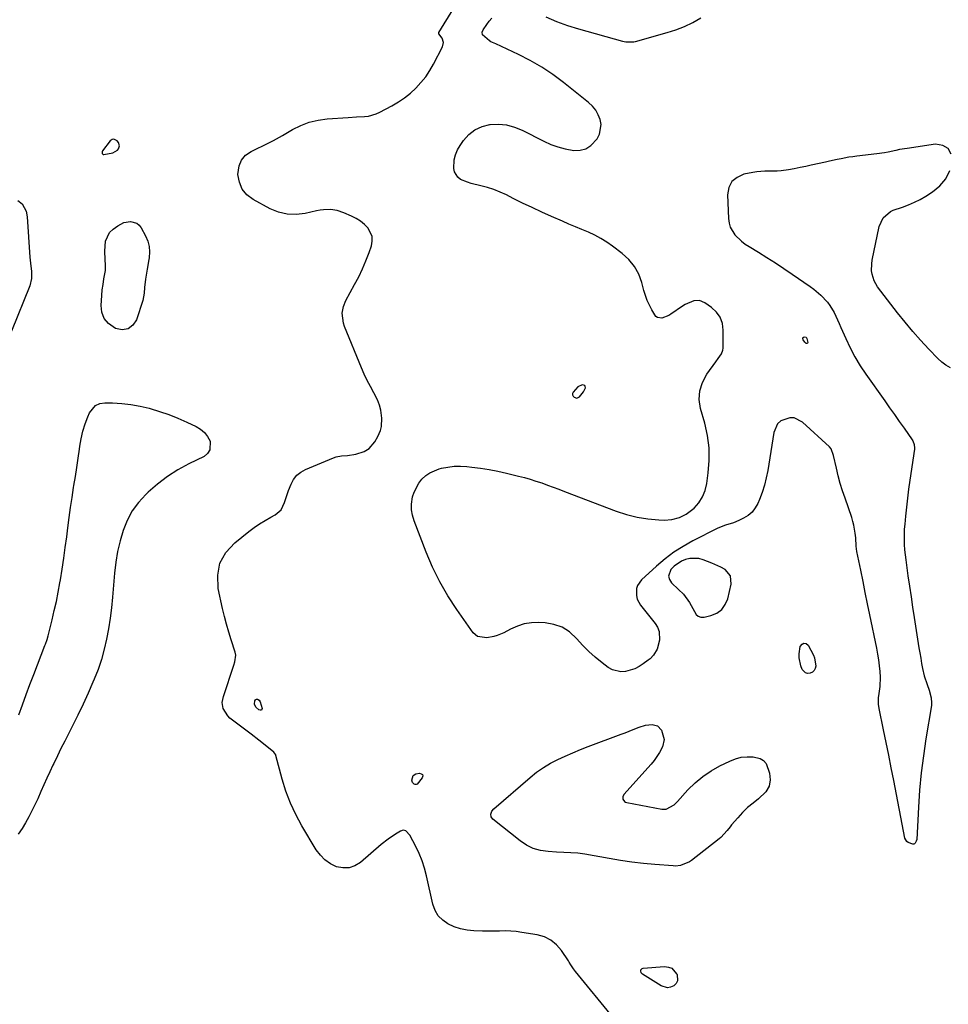
# Model space of a CAD drawing. Units: inches. Extents: x 1862610 to 1870010, y 463599 to 470018.
# Drawn here: x 1864208 to 1864662, y 466200 to 466682 of the extents above; entities that cross this region are included whole.
import ezdxf

# ---------------------------------------------------------------- set-up
doc = ezdxf.new("R2010")
doc.units = ezdxf.units.IN
doc.header["$MEASUREMENT"] = 0
doc.layers.add('1', color=7, linetype='Continuous')
doc.layers.add('7', color=7, linetype='Continuous')

msp = doc.modelspace()

# ---------------------------------------------------------------- linework, layer by layer
at = {"layer": '1', "color": 18}
for points in [[(1864256.35, 466620.62, 1642), (1864255.85, 466622.11, 1642), (1864255.23, 466622.96, 1642), (1864253.53, 466623.84, 1642), (1864252.67, 466623.59, 1642), (1864251.81, 466623, 1642), (1864248.07, 466618.04, 1642), (1864247.91, 466617.74, 1642), (1864247.84, 466617.09, 1642), (1864247.93, 466616.76, 1642), (1864248.35, 466616.31, 1642), (1864248.64, 466616.24, 1642), (1864253.13, 466617.18, 1642), (1864255.35, 466618.43, 1642), (1864255.92, 466619.1, 1642), (1864256.35, 466620.62, 1642)], [(1864480.05, 466497.15, 1644), (1864481.33, 466497.75, 1644), (1864483.38, 466500.17, 1644), (1864484.24, 466502.13, 1644), (1864484.19, 466502.82, 1644), (1864483.95, 466503.33, 1644), (1864482.75, 466503.67, 1644), (1864480.51, 466502.69, 1644), (1864478.23, 466499.95, 1644), (1864478, 466499.28, 1644), (1864477.97, 466498.64, 1644), (1864478.23, 466498.06, 1644), (1864478.69, 466497.52, 1644), (1864480.05, 466497.15, 1644)], [(1864555.29, 466410.15, 1644), (1864552.58, 466413.21, 1644), (1864550.46, 466414.36, 1644), (1864546.1, 466416.4, 1644), (1864541.85, 466418.03, 1644), (1864539.71, 466418.58, 1644), (1864535.43, 466418.64, 1644), (1864533.26, 466418.15, 1644), (1864531.23, 466417.27, 1644), (1864527.62, 466414.83, 1644), (1864526.04, 466413.27, 1644), (1864524.92, 466409.93, 1644), (1864525.4, 466408.32, 1644), (1864526.4, 466406.74, 1644), (1864529.87, 466403.48, 1644), (1864532.19, 466401.09, 1644), (1864535.22, 466397.12, 1644), (1864536.82, 466394.21, 1644), (1864538.42, 466391.25, 1644), (1864539.46, 466390.35, 1644), (1864540.79, 466389.98, 1644), (1864542.31, 466389.96, 1644), (1864545.6, 466390.7, 1644), (1864548.52, 466391.92, 1644), (1864550.96, 466393.62, 1644), (1864552.69, 466396.04, 1644), (1864553.95, 466398.94, 1644), (1864555.65, 466406.08, 1644), (1864555.29, 466410.15, 1644)]]:
    msp.add_polyline3d(points, dxfattribs=at)
at = {"layer": '7', "color": 18}
for points in [[(1864497.92, 466194, 1644), (1864479.35, 466216.48, 1644), (1864478.41, 466217.73, 1644), (1864477.21, 466219.75, 1644), (1864476.4, 466221.09, 1644), (1864475.97, 466221.74, 1644), (1864472.56, 466226.83, 1644), (1864470.14, 466229.6, 1644), (1864467.41, 466231.88, 1644), (1864464.2, 466233.41, 1644), (1864460.67, 466234.44, 1644), (1864453.17, 466235.64, 1644), (1864450.45, 466236, 1644), (1864447.71, 466236.24, 1644), (1864444.97, 466236.33, 1644), (1864442.22, 466236.3, 1644), (1864439.47, 466236.23, 1644), (1864436.72, 466236.2, 1644), (1864433.97, 466236.24, 1644), (1864429.61, 466236.39, 1644), (1864426.34, 466236.75, 1644), (1864423.13, 466237.39, 1644), (1864420.04, 466238.44, 1644), (1864417.03, 466239.78, 1644), (1864414.44, 466241.61, 1644), (1864412.28, 466243.77, 1644), (1864410.75, 466246.42, 1644), (1864409.64, 466249.4, 1644), (1864406.51, 466263.35, 1644), (1864405.52, 466267.05, 1644), (1864404.35, 466270.69, 1644), (1864402.9, 466274.23, 1644), (1864401.26, 466277.7, 1644), (1864398.4, 466283.2, 1644), (1864396.38, 466285.27, 1644), (1864395.07, 466285.59, 1644), (1864393.78, 466285.2, 1644), (1864391.36, 466283.71, 1644), (1864387.75, 466281.28, 1644), (1864384.35, 466278.58, 1644), (1864374.19, 466269.83, 1644), (1864371.48, 466268.2, 1644), (1864368.66, 466267.2, 1644), (1864365.66, 466267.17, 1644), (1864362.56, 466267.77, 1644), (1864359.57, 466269.26, 1644), (1864356.87, 466271.08, 1644), (1864354.59, 466273.41, 1644), (1864352.6, 466276.08, 1644), (1864345.54, 466287.87, 1644), (1864342.58, 466293.33, 1644), (1864339.93, 466298.93, 1644), (1864337.78, 466304.73, 1644), (1864335.94, 466310.66, 1644), (1864332.88, 466322.26, 1644), (1864332.81, 466322.5, 1644), (1864331.87, 466323.92, 1644), (1864328.42, 466326.67, 1644), (1864324.56, 466329.71, 1644), (1864320.67, 466332.71, 1644), (1864310.37, 466340.54, 1644), (1864309.29, 466341.55, 1644), (1864307.06, 466345.29, 1644), (1864306.64, 466348.19, 1644), (1864307.14, 466351.08, 1644), (1864312.35, 466366.48, 1644), (1864312.82, 466368.04, 1644), (1864313.29, 466371.23, 1644), (1864312.99, 466372.8, 1644), (1864310.98, 466378.82, 1644), (1864309.78, 466382.62, 1644), (1864308.67, 466386.45, 1644), (1864307.67, 466390.31, 1644), (1864306.76, 466394.19, 1644), (1864304.63, 466403.98, 1644), (1864304.39, 466410.39, 1644), (1864305.44, 466416.32, 1644), (1864308.42, 466421.57, 1644), (1864312.68, 466426.35, 1644), (1864319.6, 466431.79, 1644), (1864322.19, 466433.72, 1644), (1864324.85, 466435.56, 1644), (1864327.59, 466437.26, 1644), (1864330.39, 466438.87, 1644), (1864332.43, 466439.97, 1644), (1864335.4, 466442.48, 1644), (1864337.11, 466445.97, 1644), (1864337.66, 466447.97, 1644), (1864338.97, 466451.9, 1644), (1864340.24, 466455.05, 1644), (1864341.53, 466457.34, 1644), (1864343.11, 466459.34, 1644), (1864345.12, 466460.92, 1644), (1864347.4, 466462.21, 1644), (1864360.99, 466467.87, 1644), (1864362.3, 466468.33, 1644), (1864365.02, 466468.87, 1644), (1864367.82, 466469.01, 1644), (1864371.96, 466469.67, 1644), (1864376.08, 466470.9, 1644), (1864378.47, 466472.4, 1644), (1864381.28, 466475.74, 1644), (1864382.73, 466478.29, 1644), (1864383.99, 466481.27, 1644), (1864384.51, 466483.21, 1644), (1864384.72, 466487.24, 1644), (1864384.21, 466491.16, 1644), (1864383.58, 466493.73, 1644), (1864382.62, 466496.2, 1644), (1864380.74, 466499.76, 1644), (1864379.1, 466502.72, 1644), (1864377.53, 466505.71, 1644), (1864376.1, 466508.77, 1644), (1864374.74, 466511.87, 1644), (1864366.37, 466532.21, 1644), (1864365.85, 466533.77, 1644), (1864365.29, 466538.63, 1644), (1864365.85, 466541.86, 1644), (1864367.1, 466544.88, 1644), (1864371.38, 466552.62, 1644), (1864373.37, 466556.44, 1644), (1864375.23, 466560.32, 1644), (1864376.89, 466564.29, 1644), (1864378.42, 466568.32, 1644), (1864379.57, 466571.63, 1644), (1864379.98, 466573.96, 1644), (1864379.91, 466576.21, 1644), (1864377.91, 466580.33, 1644), (1864376.12, 466582.13, 1644), (1864374.21, 466583.73, 1644), (1864372.09, 466585.06, 1644), (1864369.83, 466586.21, 1644), (1864366.1, 466587.79, 1644), (1864362.89, 466588.84, 1644), (1864359.54, 466589.32, 1644), (1864356.15, 466589.27, 1644), (1864354.47, 466589.06, 1644), (1864352.79, 466588.76, 1644), (1864347.13, 466587.48, 1644), (1864342.7, 466586.98, 1644), (1864338.36, 466587.09, 1644), (1864334.14, 466588.14, 1644), (1864330.01, 466589.8, 1644), (1864321.71, 466594.25, 1644), (1864318.69, 466596.59, 1644), (1864316.33, 466599.34, 1644), (1864314.97, 466602.7, 1644), (1864314.28, 466606.46, 1644), (1864314.81, 466610.73, 1644), (1864315.97, 466613.61, 1644), (1864318.04, 466615.93, 1644), (1864320.73, 466617.86, 1644), (1864324.34, 466619.57, 1644), (1864325.83, 466620.28, 1644), (1864328.78, 466621.72, 1644), (1864331.71, 466623.21, 1644), (1864334.6, 466624.78, 1644), (1864336.02, 466625.6, 1644), (1864341.04, 466628.55, 1644), (1864345.06, 466630.55, 1644), (1864349.2, 466632.16, 1644), (1864353.53, 466633.17, 1644), (1864357.98, 466633.78, 1644), (1864368.19, 466634.47, 1644), (1864372.21, 466634.72, 1644), (1864376.22, 466634.91, 1644), (1864378.19, 466635.13, 1644), (1864381.97, 466636.17, 1644), (1864383.77, 466637, 1644), (1864389.61, 466640.17, 1644), (1864392.76, 466642.05, 1644), (1864395.78, 466644.09, 1644), (1864398.62, 466646.38, 1644), (1864401.34, 466648.84, 1644), (1864403.83, 466651.52, 1644), (1864406.14, 466654.34, 1644), (1864408.17, 466657.36, 1644), (1864410.02, 466660.52, 1644), (1864414.42, 466668.93, 1644), (1864414.88, 466671.12, 1644), (1864414.12, 466673.23, 1644), (1864412.61, 466675.41, 1644), (1864412.55, 466675.78, 1644), (1864412.63, 466676.01, 1644), (1864428.62, 466702.05, 1644)], [(1864663.19, 466616.52, 1646), (1864661.75, 466619.22, 1646), (1864659.06, 466620.68, 1646), (1864655.53, 466621.3, 1646), (1864641.69, 466619.31, 1646), (1864637.96, 466618.69, 1646), (1864636.11, 466618.32, 1646), (1864632.41, 466617.53, 1646), (1864630.56, 466617.18, 1646), (1864626.82, 466616.63, 1646), (1864617.01, 466615.46, 1646), (1864615.08, 466615.21, 1646), (1864613.16, 466614.93, 1646), (1864609.33, 466614.24, 1646), (1864607.43, 466613.85, 1646), (1864603.62, 466613.04, 1646), (1864601.72, 466612.62, 1646), (1864594.79, 466611.04, 1646), (1864592.03, 466610.44, 1646), (1864589.25, 466609.88, 1646), (1864586.47, 466609.37, 1646), (1864583.68, 466608.89, 1646), (1864580.06, 466608.36, 1646), (1864578.08, 466608.17, 1646), (1864574.09, 466608.1, 1646), (1864572.1, 466608.1, 1646), (1864568.14, 466607.78, 1646), (1864566.17, 466607.47, 1646), (1864561.79, 466606.62, 1646), (1864558.5, 466605.14, 1646), (1864555.94, 466603.07, 1646), (1864554.51, 466600.11, 1646), (1864553.82, 466596.57, 1646), (1864554.26, 466584.97, 1646), (1864554.58, 466582.79, 1646), (1864555.16, 466580.71, 1646), (1864557.42, 466576.99, 1646), (1864560.64, 466573.83, 1646), (1864562.43, 466572.47, 1646), (1864564.31, 466571.22, 1646), (1864568.87, 466568.49, 1646), (1864573.08, 466565.91, 1646), (1864577.25, 466563.28, 1646), (1864581.38, 466560.58, 1646), (1864585.46, 466557.81, 1646), (1864594.25, 466551.75, 1646), (1864596.06, 466550.42, 1646), (1864599.47, 466547.51, 1646), (1864602.71, 466544.08, 1646), (1864603.92, 466542.5, 1646), (1864605.94, 466539.05, 1646), (1864606.81, 466537.24, 1646), (1864608.48, 466533.57, 1646), (1864609.29, 466531.73, 1646), (1864611.67, 466526.21, 1646), (1864613.79, 466521.67, 1646), (1864616.1, 466517.24, 1646), (1864618.68, 466512.97, 1646), (1864621.45, 466508.8, 1646), (1864630.75, 466495.72, 1646), (1864633.11, 466492.39, 1646), (1864635.46, 466489.05, 1646), (1864637.8, 466485.72, 1646), (1864640.14, 466482.37, 1646), (1864644.11, 466476.69, 1646), (1864644.43, 466476.17, 1646), (1864645.09, 466474.48, 1646), (1864645.25, 466472.67, 1646), (1864645.19, 466472.07, 1646), (1864642.97, 466457.01, 1646), (1864642.35, 466452.6, 1646), (1864641.78, 466448.19, 1646), (1864641.28, 466443.76, 1646), (1864640.82, 466439.33, 1646), (1864640.46, 466435.49, 1646), (1864640.27, 466432.98, 1646), (1864640.17, 466430.46, 1646), (1864640.18, 466427.95, 1646), (1864640.27, 466425.43, 1646), (1864640.45, 466422.91, 1646), (1864640.68, 466420.4, 1646), (1864640.96, 466417.89, 1646), (1864641.29, 466415.39, 1646), (1864642.05, 466410.16, 1646), (1864642.8, 466405.04, 1646), (1864643.56, 466399.93, 1646), (1864644.34, 466394.82, 1646), (1864645.13, 466389.71, 1646), (1864647.46, 466374.97, 1646), (1864647.87, 466372.4, 1646), (1864648.31, 466369.85, 1646), (1864648.77, 466367.29, 1646), (1864649.25, 466364.75, 1646), (1864650.01, 466361.12, 1646), (1864651.39, 466356.91, 1646), (1864652.46, 466354.14, 1646), (1864653.49, 466350.44, 1646), (1864653.62, 466347.92, 1646), (1864653.5, 466346.66, 1646), (1864650.83, 466330.33, 1646), (1864649.6, 466322.02, 1646), (1864648.56, 466313.69, 1646), (1864647.79, 466305.32, 1646), (1864647.2, 466296.94, 1646), (1864646.34, 466281.17, 1646), (1864646.14, 466280.21, 1646), (1864645.65, 466279.35, 1646), (1864645.31, 466279.05, 1646), (1864644.93, 466278.85, 1646), (1864644.5, 466278.79, 1646), (1864642.16, 466279.58, 1646), (1864641.44, 466280.14, 1646), (1864640.61, 466281.8, 1646), (1864635.11, 466310, 1646), (1864633.88, 466316.21, 1646), (1864632.64, 466322.43, 1646), (1864631.37, 466328.63, 1646), (1864630.08, 466334.84, 1646), (1864627.91, 466345.13, 1646), (1864627.62, 466347.25, 1646), (1864627.73, 466350.46, 1646), (1864627.99, 466352.6, 1646), (1864628.51, 466356.04, 1646), (1864628.61, 466360.57, 1646), (1864628.43, 466363.29, 1646), (1864628.18, 466366.15, 1646), (1864627.85, 466369.01, 1646), (1864627.4, 466371.85, 1646), (1864626.87, 466374.68, 1646), (1864623.47, 466390.99, 1646), (1864622.33, 466396.45, 1646), (1864621.2, 466401.91, 1646), (1864620.07, 466407.37, 1646), (1864618.94, 466412.83, 1646), (1864617.02, 466422.12, 1646), (1864616.73, 466424.58, 1646), (1864616.57, 466428.73, 1646), (1864616.31, 466430.99, 1646), (1864615.66, 466434.86, 1646), (1864615.16, 466436.75, 1646), (1864614.58, 466438.63, 1646), (1864611.28, 466448.13, 1646), (1864610.09, 466451.75, 1646), (1864608.98, 466455.39, 1646), (1864608, 466459.06, 1646), (1864607.1, 466462.76, 1646), (1864605.7, 466469.04, 1646), (1864604.45, 466472.32, 1646), (1864603.69, 466473.2, 1646), (1864590.47, 466485.39, 1646), (1864586.45, 466487.43, 1646), (1864584.25, 466487.5, 1646), (1864579.93, 466485.92, 1646), (1864578.26, 466484.46, 1646), (1864576.39, 466480.32, 1646), (1864573.44, 466461.69, 1646), (1864572.72, 466458.06, 1646), (1864571.84, 466454.47, 1646), (1864570.69, 466450.96, 1646), (1864569.38, 466447.49, 1646), (1864568.58, 466445.59, 1646), (1864567.31, 466443.33, 1646), (1864565.77, 466441.32, 1646), (1864563.83, 466439.69, 1646), (1864561.63, 466438.32, 1646), (1864559.25, 466437.19, 1646), (1864556.72, 466436.13, 1646), (1864552.8, 466434.93, 1646), (1864549.01, 466433.38, 1646), (1864536.78, 466427.2, 1646), (1864532.06, 466424.56, 1646), (1864527.51, 466421.68, 1646), (1864523.22, 466418.43, 1646), (1864519.1, 466414.93, 1646), (1864511.78, 466408.19, 1646), (1864509.81, 466405.46, 1646), (1864509.31, 466403.87, 1646), (1864509.2, 466400.44, 1646), (1864509.57, 466398.78, 1646), (1864511.22, 466395.77, 1646), (1864518.39, 466386.8, 1646), (1864519.52, 466384.93, 1646), (1864520.3, 466382.97, 1646), (1864520.44, 466378.7, 1646), (1864519.39, 466374.27, 1646), (1864517.59, 466371.23, 1646), (1864515.96, 466369.54, 1646), (1864515.03, 466368.8, 1646), (1864512.49, 466367, 1646), (1864510.49, 466365.75, 1646), (1864508.41, 466364.69, 1646), (1864503.94, 466363.29, 1646), (1864501.67, 466363.14, 1646), (1864497.45, 466364.11, 1646), (1864495.48, 466365.24, 1646), (1864492.44, 466367.56, 1646), (1864489.12, 466370.27, 1646), (1864485.92, 466373.11, 1646), (1864482.91, 466376.14, 1646), (1864480.02, 466379.3, 1646), (1864476.41, 466382.66, 1646), (1864472.86, 466384.97, 1646), (1864468.86, 466386.35, 1646), (1864464.55, 466387.11, 1646), (1864461.5, 466387.25, 1646), (1864457.89, 466387.13, 1646), (1864454.37, 466386.63, 1646), (1864450.98, 466385.55, 1646), (1864447.67, 466384.1, 1646), (1864444.34, 466382.3, 1646), (1864441.1, 466380.88, 1646), (1864439.4, 466380.38, 1646), (1864436.07, 466379.71, 1646), (1864431.43, 466380.42, 1646), (1864429.33, 466382.26, 1646), (1864421.29, 466393.72, 1646), (1864416.97, 466400.39, 1646), (1864412.99, 466407.24, 1646), (1864409.51, 466414.35, 1646), (1864406.37, 466421.65, 1646), (1864400.42, 466437.02, 1646), (1864399.63, 466439.74, 1646), (1864399.17, 466442.49, 1646), (1864399.21, 466445.27, 1646), (1864399.7, 466448.72, 1646), (1864400.44, 466451.13, 1646), (1864402.74, 466455.52, 1646), (1864404.31, 466457.5, 1646), (1864406.18, 466459.18, 1646), (1864408.19, 466460.61, 1646), (1864412.8, 466462.49, 1646), (1864413.93, 466462.77, 1646), (1864417.01, 466463.36, 1646), (1864420.09, 466463.73, 1646), (1864423.2, 466463.77, 1646), (1864426.32, 466463.6, 1646), (1864428.65, 466463.34, 1646), (1864432.93, 466462.79, 1646), (1864437.2, 466462.13, 1646), (1864441.44, 466461.31, 1646), (1864445.65, 466460.39, 1646), (1864451.55, 466458.97, 1646), (1864454.41, 466458.23, 1646), (1864457.26, 466457.43, 1646), (1864460.08, 466456.53, 1646), (1864462.87, 466455.57, 1646), (1864465.65, 466454.55, 1646), (1864468.43, 466453.53, 1646), (1864471.2, 466452.49, 1646), (1864473.97, 466451.44, 1646), (1864499.38, 466441.76, 1646), (1864504.44, 466440.11, 1646), (1864509.57, 466438.8, 1646), (1864514.81, 466438, 1646), (1864520.12, 466437.54, 1646), (1864522.73, 466437.45, 1646), (1864526.61, 466437.78, 1646), (1864530.28, 466438.66, 1646), (1864533.63, 466440.38, 1646), (1864537.48, 466443.31, 1646), (1864539.76, 466445.92, 1646), (1864541.62, 466448.75, 1646), (1864542.86, 466451.91, 1646), (1864543.68, 466455.28, 1646), (1864544.38, 466460.5, 1646), (1864544.82, 466466.64, 1646), (1864544.76, 466472.73, 1646), (1864543.95, 466478.78, 1646), (1864542.64, 466484.79, 1646), (1864540.6, 466491.95, 1646), (1864540, 466496.4, 1646), (1864540.17, 466500.7, 1646), (1864541.52, 466504.8, 1646), (1864543.64, 466508.75, 1646), (1864548.11, 466514.83, 1646), (1864549.27, 466516.41, 1646), (1864550.92, 466518.81, 1646), (1864551.52, 466520.58, 1646), (1864551.62, 466521.53, 1646), (1864551.74, 466530.42, 1646), (1864551.28, 466533.69, 1646), (1864550.26, 466536.67, 1646), (1864548.42, 466539.22, 1646), (1864546.02, 466541.49, 1646), (1864542.74, 466543.75, 1646), (1864540.09, 466544.83, 1646), (1864537.23, 466544.72, 1646), (1864533.03, 466542.98, 1646), (1864531.74, 466542.16, 1646), (1864526.04, 466538.1, 1646), (1864525, 466537.47, 1646), (1864521.62, 466536.23, 1646), (1864519.55, 466536.51, 1646), (1864518.73, 466537.11, 1646), (1864516.74, 466540.31, 1646), (1864515.59, 466542.61, 1646), (1864514.55, 466544.95, 1646), (1864513.69, 466547.35, 1646), (1864512.93, 466549.81, 1646), (1864511.9, 466553.6, 1646), (1864510.33, 466557.73, 1646), (1864508.28, 466561.53, 1646), (1864505.53, 466564.86, 1646), (1864502.3, 466567.87, 1646), (1864497.6, 466571.46, 1646), (1864494.79, 466573.43, 1646), (1864491.89, 466575.24, 1646), (1864488.86, 466576.82, 1646), (1864485.74, 466578.24, 1646), (1864482.56, 466579.56, 1646), (1864479.39, 466580.89, 1646), (1864476.22, 466582.25, 1646), (1864473.07, 466583.63, 1646), (1864467.73, 466585.99, 1646), (1864462.99, 466588.13, 1646), (1864458.27, 466590.31, 1646), (1864453.57, 466592.56, 1646), (1864448.9, 466594.85, 1646), (1864445.59, 466596.52, 1646), (1864442.55, 466597.9, 1646), (1864439.46, 466599.14, 1646), (1864436.29, 466600.15, 1646), (1864433.07, 466601, 1646), (1864428.37, 466602.14, 1646), (1864426.61, 466602.7, 1646), (1864423.2, 466604.15, 1646), (1864421.83, 466605.16, 1646), (1864420.17, 466607.85, 1646), (1864419.88, 466609.52, 1646), (1864420.14, 466613.7, 1646), (1864420.69, 466616.19, 1646), (1864421.68, 466618.54, 1646), (1864422.97, 466620.8, 1646), (1864424.62, 466623.16, 1646), (1864427.26, 466626.05, 1646), (1864430.22, 466628.4, 1646), (1864433.68, 466629.94, 1646), (1864437.46, 466630.93, 1646), (1864437.63, 466630.96, 1646), (1864441.72, 466631.11, 1646), (1864445.72, 466630.78, 1646), (1864449.6, 466629.73, 1646), (1864453.39, 466628.21, 1646), (1864463.98, 466622.78, 1646), (1864467.33, 466621.27, 1646), (1864470.77, 466619.99, 1646), (1864474.31, 466619.07, 1646), (1864478.6, 466618.29, 1646), (1864481.69, 466618.4, 1646), (1864484.53, 466619.09, 1646), (1864486.99, 466620.68, 1646), (1864490.04, 466624.04, 1646), (1864491.18, 466626.25, 1646), (1864491.93, 466630.92, 1646), (1864491.54, 466633.38, 1646), (1864490.56, 466635.76, 1646), (1864489.33, 466637.97, 1646), (1864487.72, 466639.93, 1646), (1864485.86, 466641.71, 1646), (1864473.57, 466651.56, 1646), (1864468.34, 466655.45, 1646), (1864462.95, 466659.08, 1646), (1864457.31, 466662.31, 1646), (1864451.51, 466665.28, 1646), (1864440.45, 466670.45, 1646), (1864438.08, 466671.52, 1646), (1864437.36, 466672, 1646), (1864433.97, 466674.9, 1646), (1864433.78, 466676.13, 1646), (1864434.23, 466677.31, 1646), (1864436.01, 466679.87, 1646), (1864437.19, 466681.49, 1646), (1864438.41, 466683.06, 1646)], [(1864464.91, 466683.64, 1646), (1864470.11, 466681.39, 1646), (1864475.44, 466679.46, 1646), (1864480.87, 466677.76, 1646), (1864502.41, 466671.75, 1646), (1864503.97, 466671.41, 1646), (1864507.94, 466671.46, 1646), (1864508.71, 466671.64, 1646), (1864524.24, 466675.95, 1646), (1864528.54, 466677.35, 1646), (1864532.75, 466678.99, 1646), (1864536.79, 466680.99, 1646), (1864540.73, 466683.22, 1646)], [(1864662.83, 466511.94, 1646), (1864660.6, 466513.16, 1646), (1864658.58, 466514.68, 1646), (1864656.68, 466516.41, 1646), (1864652.21, 466521.1, 1646), (1864648.25, 466525.39, 1646), (1864644.38, 466529.76, 1646), (1864640.65, 466534.25, 1646), (1864637.02, 466538.82, 1646), (1864627.24, 466551.53, 1646), (1864626.29, 466552.97, 1646), (1864625.49, 466554.47, 1646), (1864624.48, 466557.73, 1646), (1864624.27, 466559.44, 1646), (1864624.31, 466562.87, 1646), (1864624.56, 466564.58, 1646), (1864628, 466581.05, 1646), (1864629.95, 466585.26, 1646), (1864633.47, 466588.37, 1646), (1864634.88, 466589.08, 1646), (1864639.36, 466590.62, 1646), (1864642.35, 466591.69, 1646), (1864645.26, 466592.91, 1646), (1864648.08, 466594.36, 1646), (1864650.82, 466595.95, 1646), (1864654.03, 466598, 1646), (1864657.61, 466601.01, 1646), (1864660.53, 466604.44, 1646), (1864662.49, 466608.5, 1646)], [(1864206.6, 466593.77, 1644), (1864208.66, 466592.16, 1644), (1864210.6, 466588.58, 1644)], [(1864210.6, 466588.58, 1644), (1864211.11, 466585.88, 1644), (1864212.52, 466566.09, 1644), (1864212.63, 466564.64, 1644), (1864212.91, 466561.75, 1644), (1864213.21, 466559.28, 1644), (1864213.27, 466555.58, 1644), (1864212.41, 466552, 1644), (1864203.52, 466529.85, 1644)], [(1864264.8, 466582.7, 1644), (1864265.97, 466581.71, 1644), (1864266.97, 466580.43, 1644), (1864269.07, 466576.57, 1644), (1864270.14, 466573.98, 1644), (1864270.84, 466571.34, 1644), (1864271, 466568.61, 1644), (1864270.79, 466565.82, 1644), (1864270.65, 466565, 1644), (1864269.82, 466560.13, 1644), (1864269.08, 466555.24, 1644), (1864268.54, 466551.26, 1644), (1864268.39, 466548.5, 1644), (1864267.81, 466544.89, 1644), (1864264.73, 466535.46, 1644), (1864262.85, 466532.74, 1644), (1864260.58, 466530.96, 1644), (1864257.72, 466530.58, 1644), (1864254.46, 466531.14, 1644), (1864250.91, 466533.6, 1644), (1864248.82, 466536.06, 1644), (1864247.73, 466539.09, 1644), (1864247.3, 466542.5, 1644), (1864247.65, 466547.37, 1644), (1864247.93, 466550.08, 1644), (1864248.3, 466552.78, 1644), (1864248.74, 466555.47, 1644), (1864249.41, 466559.49, 1644), (1864249.52, 466562.2, 1644), (1864249.33, 466564.92, 1644), (1864249.14, 466569.01, 1644), (1864249.43, 466573.93, 1644), (1864251.49, 466578.09, 1644), (1864253.23, 466579.82, 1644), (1864255.44, 466581.45, 1644), (1864258.45, 466583, 1644), (1864261.78, 466583.53, 1644), (1864264.8, 466582.7, 1644)], [(1864592.22, 466526.86, 1648), (1864592.46, 466526.6, 1648), (1864592.6, 466526.26, 1648), (1864593.06, 466524.35, 1648), (1864592.97, 466524, 1648), (1864592.81, 466523.79, 1648), (1864592.54, 466523.76, 1648), (1864592.2, 466523.87, 1648), (1864591.58, 466524.49, 1648), (1864590.85, 466525.59, 1648), (1864590.65, 466526.24, 1648), (1864590.68, 466526.56, 1648), (1864590.78, 466526.81, 1648), (1864591.33, 466527.02, 1648), (1864592.22, 466526.86, 1648)], [(1864207.1, 466342.09, 1644), (1864208.89, 466347.04, 1644), (1864210.7, 466351.98, 1644), (1864212.54, 466356.92, 1644), (1864214.42, 466361.84, 1644), (1864219.88, 466376.05, 1644), (1864220.1, 466376.63, 1644), (1864220.9, 466379.01, 1644), (1864221.4, 466380.81, 1644), (1864223.36, 466388.6, 1644), (1864224.44, 466393.12, 1644), (1864225.44, 466397.64, 1644), (1864226.34, 466402.19, 1644), (1864227.17, 466406.76, 1644), (1864227.41, 466408.14, 1644), (1864228.27, 466413.42, 1644), (1864229.08, 466418.7, 1644), (1864229.83, 466423.99, 1644), (1864230.53, 466429.29, 1644), (1864231.08, 466433.67, 1644), (1864231.73, 466438.6, 1644), (1864232.41, 466443.54, 1644), (1864233.14, 466448.46, 1644), (1864233.9, 466453.38, 1644), (1864234.05, 466454.34, 1644), (1864234.75, 466458.78, 1644), (1864235.43, 466463.22, 1644), (1864236.08, 466467.67, 1644), (1864236.72, 466472.11, 1644), (1864236.93, 466473.57, 1644), (1864237.59, 466477.25, 1644), (1864238.43, 466480.89, 1644), (1864239.55, 466484.45, 1644), (1864240.85, 466487.96, 1644), (1864241.65, 466489.9, 1644), (1864244.64, 466493.51, 1644), (1864246.74, 466494.39, 1644), (1864249.14, 466494.81, 1644), (1864252.88, 466494.75, 1644), (1864257.44, 466494.5, 1644), (1864261.96, 466494.01, 1644), (1864266.43, 466493.18, 1644), (1864270.87, 466492.12, 1644), (1864271.29, 466492, 1644), (1864275.88, 466490.59, 1644), (1864280.41, 466489.05, 1644), (1864284.86, 466487.29, 1644), (1864289.26, 466485.39, 1644), (1864293.83, 466483.29, 1644), (1864296.03, 466481.94, 1644), (1864297.94, 466480.32, 1644), (1864299.43, 466478.3, 1644), (1864300.64, 466476.01, 1644), (1864300.61, 466471.74, 1644)], [(1864300.61, 466471.74, 1644), (1864299.46, 466470.06, 1644), (1864297.72, 466468.6, 1644), (1864290.27, 466464.92, 1644), (1864284.93, 466461.98, 1644), (1864279.79, 466458.73, 1644), (1864274.97, 466455.03, 1644), (1864270.35, 466451.03, 1644), (1864269.25, 466449.99, 1644), (1864265.7, 466446.06, 1644), (1864262.58, 466441.86, 1644), (1864260.12, 466437.25, 1644), (1864258.09, 466432.36, 1644), (1864256.6, 466427.21, 1644), (1864255.35, 466422.01, 1644), (1864254.48, 466416.74, 1644), (1864253.86, 466411.41, 1644), (1864252.91, 466399.63, 1644), (1864252.4, 466394.49, 1644), (1864251.78, 466389.37, 1644), (1864250.97, 466384.27, 1644), (1864250.05, 466379.2, 1644), (1864248.88, 466374.18, 1644), (1864247.51, 466369.22, 1644), (1864245.84, 466364.36, 1644), (1864243.96, 466359.56, 1644), (1864243.37, 466358.16, 1644), (1864240.99, 466352.74, 1644), (1864238.53, 466347.35, 1644), (1864235.97, 466342.02, 1644), (1864233.33, 466336.71, 1644), (1864231.35, 466332.83, 1644), (1864229.52, 466329.22, 1644), (1864227.71, 466325.61, 1644), (1864225.93, 466321.99, 1644), (1864224.16, 466318.35, 1644), (1864223.74, 466317.48, 1644), (1864222.21, 466314.27, 1644), (1864220.72, 466311.04, 1644), (1864219.27, 466307.8, 1644), (1864217.86, 466304.54, 1644), (1864216.33, 466301.06, 1644), (1864214.94, 466298.06, 1644), (1864213.48, 466295.1, 1644), (1864211.97, 466292.15, 1644), (1864210.36, 466289.27, 1644), (1864208.66, 466286.44, 1644), (1864206.83, 466283.7, 1644)], [(1864588.76, 466370.03, 1646), (1864588.78, 466372.04, 1646), (1864589.39, 466375.62, 1646), (1864590.24, 466376.71, 1646), (1864591.17, 466377.25, 1646), (1864592.2, 466376.96, 1646), (1864593.3, 466376.13, 1646), (1864595.8, 466371.31, 1646), (1864596.34, 466370.03, 1646), (1864597.02, 466365.98, 1646), (1864596.74, 466364.76, 1646), (1864596.21, 466363.74, 1646), (1864595.33, 466362.99, 1646), (1864594.22, 466362.43, 1646), (1864592.97, 466362.4, 1646), (1864591.91, 466362.66, 1646), (1864590.36, 466364.35, 1646), (1864589.68, 466366.07, 1646), (1864588.76, 466370.03, 1646)], [(1864324.63, 466349.31, 1646), (1864325.09, 466348.54, 1646), (1864326.06, 466345.14, 1646), (1864326.01, 466344.73, 1646), (1864325.86, 466344.44, 1646), (1864325.55, 466344.32, 1646), (1864325.15, 466344.32, 1646), (1864324.53, 466344.62, 1646), (1864323, 466345.94, 1646), (1864322.36, 466347.28, 1646), (1864322.58, 466349.04, 1646), (1864322.8, 466349.4, 1646), (1864323.08, 466349.65, 1646), (1864323.43, 466349.75, 1646), (1864323.85, 466349.75, 1646), (1864324.63, 466349.31, 1646)], [(1864574.18, 466307.16, 1646), (1864572.6, 466304.45, 1646), (1864569.01, 466301.08, 1646), (1864566.27, 466298.96, 1646), (1864563.63, 466296.72, 1646), (1864561.16, 466294.3, 1646), (1864558.81, 466291.76, 1646), (1864555.76, 466288.23, 1646), (1864555.02, 466287.35, 1646), (1864553.59, 466285.57, 1646), (1864550.6, 466282.14, 1646), (1864549.73, 466281.41, 1646), (1864536.15, 466270.86, 1646), (1864535.16, 466270.18, 1646), (1864530.75, 466268.39, 1646), (1864528.38, 466268.13, 1646), (1864527.18, 466268.16, 1646), (1864518.29, 466268.85, 1646), (1864512.65, 466269.38, 1646), (1864507.02, 466270.01, 1646), (1864501.42, 466270.82, 1646), (1864495.83, 466271.74, 1646), (1864484.06, 466273.85, 1646), (1864480.61, 466274.35, 1646), (1864477.13, 466274.63, 1646), (1864473.64, 466274.79, 1646), (1864470.15, 466274.97, 1646), (1864465.97, 466275.19, 1646), (1864462.27, 466275.73, 1646), (1864458.74, 466276.71, 1646), (1864455.44, 466278.34, 1646), (1864452.32, 466280.39, 1646), (1864438.99, 466291.07, 1646), (1864438.17, 466292.19, 1646), (1864438.03, 466293.56, 1646), (1864438.5, 466294.95, 1646), (1864439.43, 466296.09, 1646), (1864457.24, 466311.47, 1646), (1864460.41, 466313.99, 1646), (1864463.69, 466316.32, 1646), (1864467.15, 466318.39, 1646), (1864470.74, 466320.27, 1646), (1864474.43, 466321.96, 1646), (1864478.14, 466323.59, 1646), (1864481.9, 466325.13, 1646), (1864485.69, 466326.6, 1646), (1864501.72, 466332.63, 1646), (1864503.71, 466333.38, 1646), (1864507.68, 466334.93, 1646), (1864510.6, 466336.09, 1646), (1864513.67, 466337.02, 1646), (1864516.85, 466337.39, 1646), (1864519.6, 466336.66, 1646), (1864521.52, 466334.56, 1646), (1864522.76, 466330.11, 1646), (1864521.93, 466326.42, 1646), (1864520.52, 466323.74, 1646), (1864517.89, 466319.82, 1646), (1864516.39, 466317.99, 1646), (1864503.06, 466303.14, 1646), (1864502.52, 466302.03, 1646), (1864502.65, 466300.8, 1646), (1864503.41, 466299.77, 1646), (1864503.95, 466299.45, 1646), (1864504.56, 466299.23, 1646), (1864521.64, 466295.9, 1646), (1864523.82, 466295.91, 1646), (1864527.67, 466298.12, 1646), (1864529.32, 466299.72, 1646), (1864534.44, 466305.35, 1646), (1864537.95, 466308.8, 1646), (1864541.68, 466311.95, 1646), (1864545.74, 466314.66, 1646), (1864550.02, 466317.08, 1646), (1864554.89, 466319.49, 1646), (1864557.65, 466320.57, 1646), (1864560.48, 466321.32, 1646), (1864563.39, 466321.58, 1646), (1864566.35, 466321.52, 1646), (1864569.72, 466320.76, 1646), (1864571.44, 466319.77, 1646), (1864572.7, 466318.23, 1646), (1864574.4, 466313.62, 1646), (1864574.66, 466310.27, 1646), (1864574.18, 466307.16, 1646)], [(1864399.94, 466312.35, 1646), (1864401.36, 466313.19, 1646), (1864403.08, 466313.53, 1646), (1864403.97, 466313.3, 1646), (1864404.55, 466312.89, 1646), (1864404.66, 466312.18, 1646), (1864404.46, 466311.29, 1646), (1864401.95, 466308.26, 1646), (1864401.49, 466308.05, 1646), (1864400.98, 466308.06, 1646), (1864400.44, 466308.2, 1646), (1864399.62, 466309, 1646), (1864399.34, 466310.1, 1646), (1864399.94, 466312.35, 1646)], [(1864511.58, 466215.9, 1646), (1864511.33, 466216.89, 1646), (1864511.45, 466217.35, 1646), (1864511.67, 466217.72, 1646), (1864512.02, 466217.96, 1646), (1864512.47, 466218.1, 1646), (1864523.03, 466218.9, 1646), (1864524.88, 466218.68, 1646), (1864526.52, 466218.08, 1646), (1864528.9, 466215.4, 1646), (1864529.08, 466214.97, 1646), (1864529.29, 466211.96, 1646), (1864528.6, 466210.68, 1646), (1864527.5, 466209.52, 1646), (1864525.95, 466208.86, 1646), (1864524.4, 466208.57, 1646), (1864521.27, 466209.46, 1646), (1864512.27, 466215.16, 1646), (1864511.58, 466215.9, 1646)]]:
    msp.add_polyline3d(points, dxfattribs=at)

doc.saveas('drawing.dxf')
